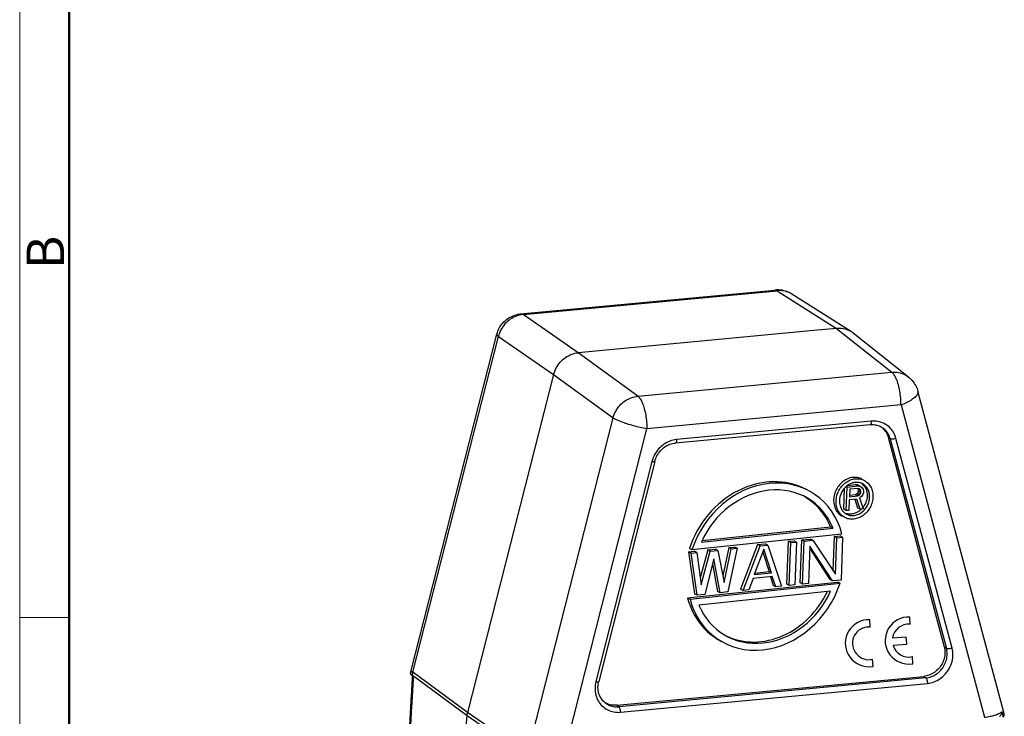
# Model space of a CAD drawing. Units: millimetres. Extents: x 1074 to 1520, y 481 to 796.
# Drawn here: x 1074 to 1179, y 547 to 621 of the extents above; entities that cross this region are included whole.
import ezdxf

# ---------------------------------------------------------------- set-up
doc = ezdxf.new("R2010")
doc.units = ezdxf.units.MM
doc.header["$LTSCALE"] = 65.395
doc.layers.get('0').update_dxf_attribs({"linetype": 'CONTINUOUS', "lineweight": 30})
doc.layers.add('Dim', color=3, linetype='CONTINUOUS', lineweight=15)
doc.layers.add('图框', color=7, linetype='CONTINUOUS', lineweight=20)
doc.styles.add('Romans字体', font='romans.shx', dxfattribs={"width": 0.75})

# ---------------------------------------------------------------- blocks, each defined once
blk = doc.blocks.new('A4图框-NEW')
at = {"layer": '图框', "color": 1, "lineweight": 18}
blk.add_line((833.413, 690.535), (833.413, 480.535), dxfattribs=at)
at = {"layer": '图框', "lineweight": 50}
blk.add_line((836.913, 484.018), (836.913, 675.021), dxfattribs=at)
at = {"layer": '图框', "color": 6}
blk.add_line((836.913, 531.714), (833.413, 531.714), dxfattribs=at)
at = {"layer": '图框', "color": 6, "insert": (833.904, 556.375), "char_height": 2.652, "width": 2.55791, "attachment_point": 1, "rotation": 90, "style": 'Romans字体'}
blk.add_mtext('B', dxfattribs=at)

msp = doc.modelspace()

# ---------------------------------------------------------------- linework, layer by layer
for p, q in [((1127.577, 589.551), (1154.55, 592.092)), ((1127.83, 589.478), (1154.803, 592.019)), ((1154.803, 592.019), (1154.55, 592.092)), ((1154.803, 592.019), (1161.119, 588.008)), ((1162.684, 587.643), (1156.364, 591.656)), ((1127.577, 589.551), (1127.83, 589.478)), ((1133.697, 585.425), (1127.83, 589.478)), ((1115.897, 551.395), (1125.056, 587.394)), ((1158.685, 587.779), (1133.697, 585.425)), ((1161.119, 588.008), (1158.685, 587.779)), ((1161.119, 588.008), (1166.986, 583.355)), ((1162.887, 587.499), (1162.685, 587.643)), ((1168.759, 582.843), (1162.887, 587.499)), ((1116.145, 551.517), (1125.216, 587.17)), ((1125.216, 587.17), (1131.084, 583.117)), ((1140.013, 580.814), (1133.697, 585.425)), ((1140.013, 580.814), (1166.986, 583.355)), ((1131.084, 583.117), (1121.948, 547.211)), ((1131.084, 583.117), (1137.399, 578.506)), ((1178.834, 547.343), (1169.752, 581.33)), ((1167.954, 579.886), (1140.981, 577.345)), ((1167.954, 579.886), (1176.82, 546.71)), ((1128.328, 542.854), (1137.399, 578.506)), ((1164.803, 578.15), (1144.132, 576.202)), ((1132.115, 542.499), (1140.981, 577.345)), ((1164.684, 577.788), (1144.013, 575.841)), ((1166.818, 576.29), (1166.588, 576.453)), ((1166.588, 576.453), (1172.54, 554.179)), ((1166.818, 576.29), (1172.77, 554.016)), ((1173.37, 554.06), (1167.417, 576.334)), ((1141.518, 573.894), (1135.565, 550.499)), ((1141.819, 573.893), (1135.866, 550.497)), ((1161.875, 568.796), (1161.961, 571.034)), ((1162.137, 568.657), (1162.233, 571.157)), ((1162.233, 571.157), (1162.14, 571.207)), ((1162.233, 571.157), (1163.376, 571.278)), ((1162.298, 571.33), (1163.115, 571.417)), ((1162.508, 570.922), (1162.478, 570.124)), ((1163.413, 571.017), (1162.508, 570.922)), ((1163.351, 571.389), (1163.115, 571.417)), ((1163.376, 571.278), (1163.115, 571.417)), ((1163.612, 571.25), (1163.351, 571.389)), ((1163.419, 570.707), (1163.366, 570.543)), ((1163.376, 571.278), (1163.612, 571.25)), ((1163.384, 571.021), (1163.425, 570.867)), ((1163.645, 570.883), (1163.409, 571.008)), ((1163.554, 570.979), (1163.413, 571.017)), ((1163.419, 570.707), (1163.425, 570.867)), ((1163.681, 570.569), (1163.419, 570.707)), ((1163.687, 570.728), (1163.425, 570.867)), ((1163.645, 570.883), (1163.554, 570.979)), ((1163.612, 571.25), (1163.796, 571.111)), ((1163.687, 570.728), (1163.645, 570.883)), ((1163.681, 570.569), (1163.687, 570.728)), ((1163.796, 571.111), (1163.931, 570.913)), ((1163.931, 570.913), (1163.973, 570.758)), ((1163.973, 570.758), (1163.964, 570.546)), ((1162.465, 569.804), (1162.422, 568.687)), ((1163.275, 569.89), (1162.465, 569.804)), ((1162.478, 570.124), (1163.383, 570.219)), ((1162.484, 570.29), (1163.121, 570.358)), ((1163.064, 569.868), (1163.352, 568.952)), ((1163.266, 570.426), (1163.121, 570.358)), ((1163.383, 570.219), (1163.121, 570.358)), ((1163.366, 570.543), (1163.266, 570.426)), ((1163.527, 570.287), (1163.266, 570.426)), ((1163.613, 568.813), (1163.275, 569.89)), ((1163.627, 570.404), (1163.366, 570.543)), ((1163.383, 570.219), (1163.527, 570.287)), ((1163.527, 570.287), (1163.627, 570.404)), ((1163.759, 570.153), (1163.565, 570.027)), ((1163.565, 570.027), (1163.946, 568.848)), ((1163.627, 570.404), (1163.681, 570.569)), ((1163.911, 570.381), (1163.759, 570.153)), ((1163.964, 570.546), (1163.911, 570.381)), ((1162.137, 568.657), (1161.875, 568.796)), ((1162.422, 568.687), (1162.137, 568.657)), ((1163.613, 568.813), (1163.352, 568.952)), ((1163.946, 568.848), (1163.613, 568.813)), ((1146.765, 565.319), (1160.739, 566.796)), ((1146.853, 565.495), (1160.478, 566.934)), ((1160.739, 566.796), (1160.478, 566.934)), ((1161.684, 566.172), (1145.764, 564.49)), ((1155.996, 565.397), (1156.608, 565.461)), ((1156.869, 565.323), (1156.608, 565.461)), ((1157.247, 560.995), (1157.423, 565.547)), ((1157.423, 565.547), (1158.339, 565.644)), ((1157.684, 565.409), (1157.423, 565.547)), ((1157.684, 565.409), (1158.601, 565.506)), ((1158.601, 565.506), (1158.339, 565.644)), ((1158.601, 565.506), (1160.999, 561.901)), ((1160.746, 562.28), (1160.886, 565.913)), ((1160.886, 565.913), (1161.498, 565.978)), ((1161.148, 565.775), (1160.886, 565.913)), ((1160.999, 561.901), (1161.148, 565.775)), ((1161.148, 565.775), (1161.759, 565.839)), ((1161.759, 565.839), (1161.498, 565.978)), ((1161.759, 565.839), (1161.584, 561.287)), ((1145.764, 564.49), (1145.503, 564.628)), ((1147.439, 564.492), (1146.649, 561.517)), ((1147.439, 564.492), (1148.254, 564.578)), ((1147.7, 564.354), (1147.439, 564.492)), ((1147.7, 564.354), (1148.515, 564.44)), ((1148.515, 564.44), (1148.254, 564.578)), ((1148.515, 564.44), (1149.196, 561.039)), ((1149.68, 564.729), (1149.054, 561.747)), ((1149.196, 561.039), (1149.941, 564.591)), ((1150.553, 564.655), (1149.563, 560.017)), ((1149.68, 564.729), (1150.291, 564.794)), ((1149.941, 564.591), (1149.68, 564.729)), ((1149.941, 564.591), (1150.553, 564.655)), ((1150.553, 564.655), (1150.291, 564.794)), ((1152.736, 565.052), (1150.931, 560.328)), ((1151.193, 560.189), (1152.998, 564.914)), ((1153.39, 564.569), (1152.373, 561.857)), ((1152.736, 565.052), (1153.551, 565.138)), ((1152.998, 564.914), (1152.736, 565.052)), ((1152.998, 564.914), (1153.813, 565)), ((1154.207, 562.051), (1153.39, 564.569)), ((1153.813, 565), (1153.551, 565.138)), ((1153.813, 565), (1155.268, 560.62)), ((1155.821, 560.845), (1155.996, 565.397)), ((1156.258, 565.258), (1155.996, 565.397)), ((1156.083, 560.706), (1156.258, 565.258)), ((1156.258, 565.258), (1156.869, 565.323)), ((1156.869, 565.323), (1156.694, 560.771)), ((1157.509, 560.857), (1157.684, 565.409)), ((1158.273, 564.892), (1158.12, 560.921)), ((1158.263, 564.642), (1160.406, 561.329)), ((1160.667, 561.191), (1158.273, 564.892)), ((1145.402, 564.277), (1146.013, 564.342)), ((1145.402, 564.277), (1146.041, 559.811)), ((1145.663, 564.138), (1145.402, 564.277)), ((1145.663, 564.138), (1146.274, 564.203)), ((1146.303, 559.673), (1145.663, 564.138)), ((1146.274, 564.203), (1146.013, 564.342)), ((1146.274, 564.203), (1146.751, 560.781)), ((1146.751, 560.781), (1147.7, 564.354)), ((1148.074, 563.525), (1147.118, 559.759)), ((1148.748, 559.931), (1148.074, 563.525)), ((1153.274, 564.26), (1153.945, 562.19)), ((1147.939, 562.992), (1148.486, 560.069)), ((1152.256, 561.459), (1151.804, 560.254)), ((1154.293, 561.674), (1152.256, 561.459)), ((1152.373, 561.857), (1154.207, 562.051)), ((1152.438, 562.03), (1153.945, 562.19)), ((1154.207, 562.051), (1153.945, 562.19)), ((1154.084, 561.652), (1154.395, 560.694)), ((1154.656, 560.555), (1154.293, 561.674)), ((1160.667, 561.191), (1160.406, 561.329)), ((1161.584, 561.287), (1160.667, 561.191)), ((1145.302, 559.392), (1161.221, 561.075)), ((1145.563, 559.254), (1161.482, 560.936)), ((1151.193, 560.189), (1150.931, 560.328)), ((1151.804, 560.254), (1151.193, 560.189)), ((1154.656, 560.555), (1154.395, 560.694)), ((1155.268, 560.62), (1154.656, 560.555)), ((1156.083, 560.706), (1155.821, 560.845)), ((1156.694, 560.771), (1156.083, 560.706)), ((1157.509, 560.857), (1157.247, 560.995)), ((1158.12, 560.921), (1157.509, 560.857)), ((1161.482, 560.936), (1161.221, 561.075)), ((1145.302, 559.392), (1145.563, 559.254)), ((1146.303, 559.673), (1146.041, 559.811)), ((1147.118, 559.759), (1146.303, 559.673)), ((1160.481, 560.107), (1146.508, 558.63)), ((1148.748, 559.931), (1148.486, 560.069)), ((1149.563, 560.017), (1148.748, 559.931)), ((1164.355, 556.304), (1164.695, 556.309)), ((1172.77, 554.016), (1172.54, 554.179)), ((1164.56, 552.073), (1164.984, 552.112)), ((1168.792, 552.36), (1169.215, 552.399)), ((1115.894, 551.383), (1115.897, 551.395)), ((1116.222, 551.012), (1116.031, 551.155)), ((1116.091, 551.194), (1121.893, 546.887)), ((1121.948, 547.211), (1116.145, 551.517)), ((1137.786, 547.987), (1170.362, 551.056)), ((1170.592, 550.892), (1138.015, 547.823)), ((1170.362, 551.056), (1170.592, 550.892)), ((1138.18, 547.243), (1170.756, 550.312)), ((1138.015, 547.823), (1137.786, 547.987)), ((1120.353, 528.644), (1121.893, 546.887)), ((1121.893, 546.887), (1128.274, 542.53)), ((1128.328, 542.854), (1121.948, 547.211)), ((1178.642, 547.295), (1178.788, 546.749)), ((1178.91, 546.898), (1178.918, 546.981))]:
    msp.add_line(p, q)
at = {"color": 7, "linetype": 'Continuous'}
for p, q in [((1164.695, 556.309), (1164.642, 557.07)), ((1168.926, 556.596), (1168.873, 557.357)), ((1168.503, 555.22), (1167.054, 555.12)), ((1168.555, 554.465), (1168.503, 555.22)), ((1167.104, 554.365), (1168.555, 554.465)), ((1169.215, 552.399), (1169.163, 553.152)), ((1164.984, 552.112), (1164.932, 552.865))]:
    msp.add_line(p, q, dxfattribs=at)
for centre, radius, start, end in [((1163.465, 569.693), 2.025, 133.38724, 135.19174), ((1163.45, 569.709), 2.003, 129.88891, 133.39099), ((1162.993, 570.483), 1.315, 49.21351, 56.18131), ((1162.959, 570.447), 1.365, 38.78475, 49.13781), ((1162.908, 570.406), 1.431, 30.63865, 38.77557), ((1162.337, 570.218), 1.989, 308.56652, 312.03809), ((1162.314, 570.244), 2.023, 312.03678, 315.54), ((1162.589, 570.091), 2.005, 308.50904, 315.20628), ((1162.555, 570.126), 2.053, 315.19543, 317.79228), ((1162.786, 569.456), 1.316, 228.38893, 242.02578), ((1162.522, 569.597), 1.318, 249.54015, 254.6525)]:
    msp.add_arc(centre, radius, start, end)
for centre, radius, start, end in [((1164.54, 554.572), 2.5, 87.66767, 270.45605), ((1168.772, 554.86), 2.5, 87.66767, 270.45605), ((1164.549, 554.568), 1.746, 96.38837, 282.66332), ((1168.78, 554.856), 1.746, 85.22195, 171.27895), ((1168.78, 554.856), 1.746, 196.29927, 282.66332)]:
    msp.add_arc(centre, radius, start, end, dxfattribs=at)
for centre, major_axis, ratio, start_param, end_param in [((1153.362, 562.851), (5.024, 7.767), 0.8572618, 0.0742566, 1.8756645), ((1153.623, 562.713), (5.024, 7.767), 0.8572618, 5.6187883, 8.1588498), ((1153.623, 562.713), (4.674, 7.096), 0.8580663, -0.5316881, 1.7597642), ((1153.362, 562.851), (4.674, 7.096), 0.8580663, -0.5316881, 0.0410056), ((1153.623, 562.713), (5.024, 7.767), 0.8572618, 2.4771957, 5.0172572), ((1153.362, 562.851), (5.024, 7.767), 0.8572618, 2.4771957, 3.2158493), ((1153.623, 562.713), (4.674, 7.096), 0.8580663, 2.6099045, 4.9013568), ((1153.362, 562.851), (4.674, 7.096), 0.8580663, -3.0197346, -1.4049922)]:
    msp.add_ellipse(centre, major_axis=major_axis, ratio=ratio, start_param=start_param, end_param=end_param)
for points, knots in [([(1156.363, 591.657), (1156.291, 591.703), (1156.02, 591.858), (1155.507, 592.05), (1154.959, 592.116), (1154.64, 592.101), (1154.55, 592.092)], [0, 0, 0, 0, 0.2571214, 0.936091, 1.6256243, 1.8950058, 1.8950058, 1.8950058, 1.8950058]), ([(1156.363, 591.657), (1156.295, 591.7), (1156.025, 591.853), (1155.503, 592.025), (1155.035, 592.041), (1154.803, 592.019)], [0, 0, 0, 0, 0.2412838, 0.9281699, 1.6263772, 1.6263772, 1.6263772, 1.6263772]), ([(1125.056, 587.394), (1125.057, 587.398), (1125.114, 587.619), (1125.279, 588.044), (1125.665, 588.604), (1126.175, 589.062), (1126.784, 589.39), (1127.271, 589.517), (1127.539, 589.548), (1127.577, 589.551)], [0, 0, 0, 0, 0.0136479, 0.6826777, 1.3558483, 2.0343503, 2.7201141, 3.4131287, 3.5286024, 3.5286024, 3.5286024, 3.5286024]), ([(1127.83, 589.478), (1127.591, 589.456), (1127.11, 589.346), (1126.451, 589.003), (1125.887, 588.503), (1125.457, 587.882), (1125.276, 587.411), (1125.216, 587.17)], [0, 0, 0, 0, 0.7210604, 1.4586022, 2.2072623, 2.9589043, 3.7042554, 3.7042554, 3.7042554, 3.7042554]), ([(1125.216, 587.17), (1125.157, 587.214), (1125.054, 587.272), (1125.062, 587.372), (1125.067, 587.391)], [0, 0, 0, 0, 0.22161785, 0.28223284, 0.28223284, 0.28223284, 0.28223284]), ([(1162.685, 587.643), (1162.616, 587.687), (1162.345, 587.84), (1161.821, 588.013), (1161.352, 588.03), (1161.119, 588.008)], [0, 0, 0, 0, 0.2442195, 0.9317699, 1.6327591, 1.6327591, 1.6327591, 1.6327591]), ([(1131.084, 583.117), (1131.145, 583.359), (1131.328, 583.83), (1131.761, 584.449), (1132.324, 584.948), (1132.98, 585.291), (1133.459, 585.403), (1133.697, 585.425)], [0, 0, 0, 0, 0.7469881, 1.4986968, 2.2462721, 2.9818364, 3.7004455, 3.7004455, 3.7004455, 3.7004455]), ([(1166.986, 583.355), (1167.22, 583.376), (1167.691, 583.357), (1168.295, 583.158), (1168.629, 582.945), (1168.757, 582.844)], [0, 0, 0, 0, 0.7040056, 1.3943187, 1.8829899, 1.8829899, 1.8829899, 1.8829899]), ([(1167.954, 579.886), (1167.954, 580.13), (1167.932, 580.621), (1167.838, 581.339), (1167.691, 582.011), (1167.498, 582.591), (1167.276, 583.042), (1167.087, 583.279), (1166.986, 583.355)], [0, 0, 0, 0, 0.7327614, 1.4716872, 2.1719044, 2.7921859, 3.30002, 3.679543, 3.679543, 3.679543, 3.679543]), ([(1168.757, 582.844), (1168.894, 582.736), (1169.187, 582.457), (1169.536, 581.946), (1169.697, 581.534), (1169.752, 581.33)], [0, 0, 0, 0, 0.5249242, 1.2045196, 1.8397968, 1.8397968, 1.8397968, 1.8397968]), ([(1169.752, 581.33), (1169.752, 581.328), (1169.775, 581.241), (1169.73, 581.014), (1169.483, 580.722), (1169.094, 580.422), (1168.569, 580.133), (1168.17, 579.965), (1167.954, 579.886)], [0, 0, 0, 0, 0.004635, 0.2713787, 0.6388394, 1.1332214, 1.7409508, 2.4304599, 2.4304599, 2.4304599, 2.4304599]), ([(1137.399, 578.506), (1137.462, 578.746), (1137.647, 579.215), (1138.08, 579.833), (1138.643, 580.332), (1139.298, 580.678), (1139.775, 580.791), (1140.013, 580.814)], [0, 0, 0, 0, 0.7436338, 1.4952302, 2.2438912, 2.9798068, 3.6962745, 3.6962745, 3.6962745, 3.6962745]), ([(1140.013, 580.814), (1140.114, 580.738), (1140.303, 580.501), (1140.525, 580.05), (1140.717, 579.47), (1140.865, 578.798), (1140.958, 578.08), (1140.981, 577.589), (1140.981, 577.345)], [0, 0, 0, 0, 0.3795084, 0.8873326, 1.5076131, 2.2078369, 2.9467732, 3.6795427, 3.6795427, 3.6795427, 3.6795427]), ([(1140.981, 577.345), (1140.747, 577.387), (1140.271, 577.486), (1139.565, 577.664), (1138.887, 577.865), (1138.281, 578.077), (1137.789, 578.283), (1137.509, 578.431), (1137.399, 578.506)], [0, 0, 0, 0, 0.7144555, 1.4581119, 2.1816405, 2.8368807, 3.3811852, 3.7819418, 3.7819418, 3.7819418, 3.7819418]), ([(1164.803, 578.15), (1164.803, 578.093), (1164.797, 577.992), (1164.768, 577.872), (1164.724, 577.796), (1164.69, 577.79), (1164.684, 577.79)], [0, 0, 0, 0, 0.16900846, 0.29908496, 0.3813031, 0.3994784, 0.3994784, 0.3994784, 0.3994784]), ([(1167.417, 576.334), (1167.356, 576.56), (1167.178, 576.993), (1166.74, 577.539), (1166.17, 577.935), (1165.506, 578.154), (1165.037, 578.17), (1164.803, 578.15)], [0, 0, 0, 0, 0.7013977, 1.3875492, 2.068481, 2.7553304, 3.4579096, 3.4579096, 3.4579096, 3.4579096]), ([(1164.684, 577.788), (1164.843, 577.803), (1165.162, 577.798), (1165.624, 577.681), (1165.903, 577.531), (1166.03, 577.44)], [0, 0, 0, 0, 0.4780582, 0.9492156, 1.4168355, 1.4168355, 1.4168355, 1.4168355]), ([(1165.945, 577.49), (1165.965, 577.473), (1165.988, 577.453), (1166.011, 577.431), (1166.014, 577.428)], [0, 0, 0, 0, 0.078963961, 0.093341035, 0.093341035, 0.093341035, 0.093341035]), ([(1166.014, 577.428), (1166.149, 577.3), (1166.39, 576.998), (1166.537, 576.641), (1166.588, 576.453)], [0, 0, 0, 0, 0.5575359, 1.1419843, 1.1419843, 1.1419843, 1.1419843]), ([(1166.818, 576.29), (1166.767, 576.477), (1166.618, 576.838), (1166.318, 577.213), (1166.101, 577.389), (1166.03, 577.44)], [0, 0, 0, 0, 0.5831789, 1.1556303, 1.4188177, 1.4188177, 1.4188177, 1.4188177]), ([(1144.132, 576.202), (1143.893, 576.179), (1143.414, 576.069), (1142.758, 575.724), (1142.196, 575.226), (1141.783, 574.636), (1141.607, 574.203), (1141.546, 573.997)], [0, 0, 0, 0, 0.7203421, 1.4552324, 2.20131, 2.9522698, 3.5944545, 3.5944545, 3.5944545, 3.5944545]), ([(1144.132, 576.202), (1144.132, 576.146), (1144.125, 576.045), (1144.097, 575.925), (1144.053, 575.849), (1144.019, 575.843), (1144.013, 575.843)], [0, 0, 0, 0, 0.16900854, 0.29908504, 0.3813024, 0.39947671, 0.39947671, 0.39947671, 0.39947671]), ([(1167.417, 576.334), (1167.359, 576.312), (1167.242, 576.278), (1167.072, 576.251), (1166.93, 576.25), (1166.845, 576.27), (1166.818, 576.29)], [0, 0, 0, 0, 0.18682871, 0.36580484, 0.51354171, 0.61485892, 0.61485892, 0.61485892, 0.61485892]), ([(1141.819, 573.893), (1141.87, 574.096), (1142.025, 574.492), (1142.388, 575.014), (1142.86, 575.436), (1143.411, 575.727), (1143.813, 575.822), (1144.013, 575.841)], [0, 0, 0, 0, 0.6285146, 1.2618384, 1.8915396, 2.5100675, 3.113146, 3.113146, 3.113146, 3.113146]), ([(1141.518, 573.894), (1141.569, 573.885), (1141.659, 573.872), (1141.75, 573.867), (1141.815, 573.878), (1141.819, 573.893)], [0, 0, 0, 0, 0.15570265, 0.26146397, 0.30711196, 0.30711196, 0.30711196, 0.30711196]), ([(1163.8, 572.002), (1163.655, 572.079), (1163.336, 572.189), (1162.823, 572.203), (1162.308, 572.07), (1161.827, 571.8), (1161.41, 571.414), (1161.083, 570.937), (1160.868, 570.401), (1160.807, 570.02), (1160.8, 569.831)], [0, 0, 0, 0, 0.1128044, 0.2284442, 0.348838, 0.4745053, 0.6045857, 0.7371596, 0.8698109, 1, 1, 1, 1]), ([(1161.061, 569.693), (1161.068, 569.881), (1161.129, 570.262), (1161.344, 570.799), (1161.671, 571.276), (1162.088, 571.662), (1162.569, 571.931), (1163.084, 572.064), (1163.597, 572.05), (1163.916, 571.94), (1164.061, 571.864)], [0, 0, 0, 0, 0.1301887, 0.2628325, 0.395401, 0.5254792, 0.6511504, 0.7715493, 0.8871924, 1, 1, 1, 1]), ([(1164.061, 571.864), (1164.207, 571.786), (1164.479, 571.582), (1164.78, 571.16), (1164.957, 570.654), (1164.986, 570.291), (1164.979, 570.107)], [0, 0, 0, 0, 0.2375852, 0.4812133, 0.7350446, 1, 1, 1, 1]), ([(1162.028, 571.12), (1161.846, 570.937), (1161.55, 570.5), (1161.427, 569.986), (1161.417, 569.73)], [0, 0, 0, 0, 0.5025559, 1, 1, 1, 1]), ([(1162.423, 571.428), (1162.4, 571.414), (1162.311, 571.359), (1162.226, 571.297), (1162.166, 571.246)], [0, 0, 0, 0, 0.2477709, 1, 1, 1, 1]), ([(1162.866, 571.612), (1162.827, 571.602), (1162.674, 571.557), (1162.527, 571.489), (1162.423, 571.428)], [0, 0, 0, 0, 0.2458917, 1, 1, 1, 1]), ([(1163.871, 571.506), (1163.723, 571.585), (1163.385, 571.686), (1163.035, 571.655), (1162.866, 571.612)], [0, 0, 0, 0, 0.4906821, 1, 1, 1, 1]), ([(1164.622, 570.069), (1164.628, 570.219), (1164.604, 570.517), (1164.46, 570.931), (1164.213, 571.276), (1163.991, 571.443), (1163.871, 571.506)], [0, 0, 0, 0, 0.2649619, 0.518787, 0.7624134, 1, 1, 1, 1]), ([(1164.139, 571.135), (1164.219, 571), (1164.338, 570.696), (1164.367, 570.372), (1164.361, 570.208)], [0, 0, 0, 0, 0.4881453, 1, 1, 1, 1]), ([(1160.8, 569.831), (1160.793, 569.647), (1160.821, 569.284), (1160.998, 568.778), (1161.299, 568.356), (1161.572, 568.151), (1161.717, 568.074)], [0, 0, 0, 0, 0.2649619, 0.518787, 0.7624134, 1, 1, 1, 1]), ([(1161.979, 567.935), (1161.833, 568.013), (1161.561, 568.217), (1161.26, 568.639), (1161.082, 569.145), (1161.054, 569.509), (1161.061, 569.693)], [0, 0, 0, 0, 0.2375852, 0.4812133, 0.7350446, 1, 1, 1, 1]), ([(1161.417, 569.73), (1161.41, 569.539), (1161.451, 569.161), (1161.618, 568.817), (1161.727, 568.672)], [0, 0, 0, 0, 0.5139868, 1, 1, 1, 1]), ([(1164.979, 570.107), (1164.971, 569.918), (1164.911, 569.537), (1164.695, 569.001), (1164.368, 568.524), (1163.951, 568.137), (1163.47, 567.868), (1162.956, 567.735), (1162.443, 567.749), (1162.123, 567.859), (1161.979, 567.935)], [0, 0, 0, 0, 0.1301887, 0.2628325, 0.395401, 0.5254792, 0.6511504, 0.7715493, 0.8871924, 1, 1, 1, 1]), ([(1164.361, 570.208), (1164.352, 569.991), (1164.262, 569.555), (1164.043, 569.168), (1163.907, 568.995)], [0, 0, 0, 0, 0.4961886, 1, 1, 1, 1]), ([(1164.075, 568.747), (1164.239, 568.927), (1164.503, 569.345), (1164.613, 569.829), (1164.622, 570.069)], [0, 0, 0, 0, 0.503126, 1, 1, 1, 1]), ([(1161.727, 568.672), (1161.741, 568.654), (1161.797, 568.582), (1161.861, 568.517), (1161.911, 568.471)], [0, 0, 0, 0, 0.2519481, 1, 1, 1, 1]), ([(1163.577, 568.663), (1163.475, 568.581), (1163.256, 568.44), (1162.897, 568.307), (1162.529, 568.262), (1162.287, 568.295), (1162.173, 568.326)], [0, 0, 0, 0, 0.2635223, 0.5177583, 0.7626083, 1, 1, 1, 1]), ([(1162.168, 568.293), (1162.292, 568.227), (1162.567, 568.135), (1163.009, 568.132), (1163.448, 568.261), (1163.714, 568.425), (1163.837, 568.523)], [0, 0, 0, 0, 0.2369104, 0.4803116, 0.7344106, 1, 1, 1, 1]), ([(1172.54, 554.179), (1172.592, 553.985), (1172.643, 553.578), (1172.563, 552.966), (1172.335, 552.385), (1171.977, 551.87), (1171.509, 551.456), (1170.962, 551.168), (1170.562, 551.074), (1170.362, 551.056)], [0, 0, 0, 0, 0.6017498, 1.2139349, 1.8340346, 2.4572335, 3.0778859, 3.6910522, 4.2939718, 4.2939718, 4.2939718, 4.2939718]), ([(1170.592, 550.892), (1170.79, 550.911), (1171.189, 551.004), (1171.736, 551.29), (1172.206, 551.706), (1172.566, 552.222), (1172.794, 552.806), (1172.873, 553.418), (1172.821, 553.823), (1172.77, 554.016)], [0, 0, 0, 0, 0.5988954, 1.211974, 1.8350792, 2.4616121, 3.0841605, 3.6962553, 4.2939889, 4.2939889, 4.2939889, 4.2939889]), ([(1170.756, 550.312), (1170.996, 550.336), (1171.476, 550.446), (1172.133, 550.792), (1172.694, 551.289), (1173.124, 551.907), (1173.397, 552.605), (1173.494, 553.339), (1173.431, 553.827), (1173.37, 554.06)], [0, 0, 0, 0, 0.723503, 1.4593015, 2.2040855, 2.9519236, 3.6960427, 4.4306649, 5.1527637, 5.1527637, 5.1527637, 5.1527637]), ([(1173.37, 554.06), (1173.311, 554.038), (1173.194, 554.004), (1173.024, 553.977), (1172.882, 553.976), (1172.798, 553.996), (1172.77, 554.016)], [0, 0, 0, 0, 0.18682871, 0.36580484, 0.51354272, 0.61485993, 0.61485993, 0.61485993, 0.61485993]), ([(1116.084, 551.115), (1116.071, 550.901), (1116.04, 550.381), (1115.992, 549.563), (1115.94, 548.669), (1115.891, 547.794), (1115.843, 546.938), (1115.798, 546.101), (1115.756, 545.282), (1115.715, 544.483), (1115.677, 543.703), (1115.642, 542.94), (1115.608, 542.196), (1115.577, 541.471), (1115.548, 540.764), (1115.522, 540.076), (1115.498, 539.409), (1115.477, 538.763), (1115.458, 538.139), (1115.442, 537.536), (1115.429, 536.952), (1115.419, 536.386), (1115.411, 535.835), (1115.408, 535.385), (1115.407, 535.118), (1115.407, 535.03)], [0, 0, 0, 0, 0.6456128, 1.5612668, 2.4573121, 3.3338997, 4.1911798, 5.0293072, 5.8484402, 6.6487143, 7.4302672, 8.1932478, 8.9378121, 9.6641242, 10.372066, 11.0606072, 11.7285597, 12.3747587, 12.9986025, 13.6013858, 14.1848848, 14.750971, 15.3017542, 15.8375773, 16.101282, 16.101282, 16.101282, 16.101282]), ([(1115.782, 532.069), (1115.771, 532.077), (1115.751, 532.103), (1115.725, 532.156), (1115.7, 532.23), (1115.678, 532.327), (1115.656, 532.444), (1115.637, 532.582), (1115.62, 532.74), (1115.604, 532.918), (1115.59, 533.118), (1115.578, 533.341), (1115.568, 533.587), (1115.56, 533.858), (1115.553, 534.155), (1115.549, 534.482), (1115.547, 534.84), (1115.547, 535.231), (1115.549, 535.659), (1115.554, 536.126), (1115.563, 536.635), (1115.574, 537.189), (1115.589, 537.794), (1115.607, 538.452), (1115.63, 539.17), (1115.658, 539.952), (1115.691, 540.804), (1115.729, 541.732), (1115.774, 542.743), (1115.826, 543.846), (1115.886, 545.049), (1115.955, 546.361), (1116.033, 547.793), (1116.123, 549.357), (1116.187, 550.444), (1116.222, 551.012)], [0, 0, 0, 0, 0.0399557, 0.0977277, 0.1759415, 0.2751958, 0.3945908, 0.5336279, 0.6923068, 0.8711136, 1.0711445, 1.2934252, 1.5391263, 1.8097712, 2.1070434, 2.4328343, 2.7896253, 3.1800965, 3.6068777, 4.0727059, 4.5807461, 5.1343505, 5.7371306, 6.3944137, 7.1108345, 7.8913067, 8.7416546, 9.6680168, 10.6775799, 11.7786707, 12.9799425, 14.2903877, 15.7208953, 17.2833032, 18.9892752, 18.9892752, 18.9892752, 18.9892752]), ([(1115.9, 551.307), (1115.896, 551.319), (1115.89, 551.344), (1115.892, 551.37), (1115.894, 551.383)], [0, 0, 0, 0, 0.037069641, 0.077146942, 0.077146942, 0.077146942, 0.077146942]), ([(1115.894, 551.383), (1115.906, 551.422), (1115.928, 551.486), (1115.993, 551.558), (1116.048, 551.561), (1116.071, 551.556)], [0, 0, 0, 0, 0.122171, 0.2025174, 0.27279551, 0.27279551, 0.27279551, 0.27279551]), ([(1116.007, 551.174), (1115.999, 551.181), (1115.982, 551.195), (1115.957, 551.219), (1115.935, 551.245), (1115.915, 551.274), (1115.904, 551.296), (1115.9, 551.307)], [0, 0, 0, 0, 0.03242123, 0.06624533, 0.10101063, 0.13634553, 0.17223033, 0.17223033, 0.17223033, 0.17223033]), ([(1116.031, 551.155), (1116.037, 551.166), (1116.048, 551.182), (1116.069, 551.202), (1116.085, 551.198), (1116.091, 551.194)], [0, 0, 0, 0, 0.036275243, 0.060076938, 0.079480525, 0.079480525, 0.079480525, 0.079480525]), ([(1116.091, 551.194), (1116.094, 551.23), (1116.102, 551.302), (1116.114, 551.374), (1116.121, 551.41)], [0, 0, 0, 0, 0.10899089, 0.21846088, 0.21846088, 0.21846088, 0.21846088]), ([(1170.592, 550.892), (1170.619, 550.873), (1170.666, 550.799), (1170.714, 550.665), (1170.747, 550.496), (1170.756, 550.374), (1170.756, 550.312)], [0, 0, 0, 0, 0.10169675, 0.24997468, 0.42926885, 0.61600658, 0.61600658, 0.61600658, 0.61600658]), ([(1135.565, 550.499), (1135.506, 550.26), (1135.441, 549.773), (1135.534, 549.053), (1135.806, 548.399), (1136.241, 547.856), (1136.81, 547.46), (1137.474, 547.238), (1137.945, 547.222), (1138.18, 547.243)], [0, 0, 0, 0, 0.7393335, 1.4564954, 2.1534433, 2.8367296, 3.5164434, 4.2040523, 4.9096993, 4.9096993, 4.9096993, 4.9096993]), ([(1135.565, 550.499), (1135.616, 550.489), (1135.707, 550.477), (1135.798, 550.472), (1135.863, 550.482), (1135.866, 550.497)], [0, 0, 0, 0, 0.15570366, 0.26146396, 0.30711242, 0.30711242, 0.30711242, 0.30711242]), ([(1136.625, 548.186), (1136.488, 548.283), (1136.24, 548.514), (1135.969, 548.948), (1135.811, 549.443), (1135.771, 549.971), (1135.822, 550.324), (1135.866, 550.497)], [0, 0, 0, 0, 0.5008274, 1.0057486, 1.5190557, 2.0436112, 2.5799695, 2.5799695, 2.5799695, 2.5799695]), ([(1136.625, 548.186), (1136.708, 548.127), (1136.96, 547.975), (1137.43, 547.82), (1137.822, 547.805), (1138.015, 547.823)], [0, 0, 0, 0, 0.3069731, 0.8800312, 1.4642422, 1.4642422, 1.4642422, 1.4642422]), ([(1137.786, 547.987), (1137.59, 547.968), (1137.198, 547.983), (1136.825, 548.107), (1136.654, 548.193)], [0, 0, 0, 0, 0.5880396, 1.1610464, 1.1610464, 1.1610464, 1.1610464]), ([(1138.18, 547.243), (1138.18, 547.305), (1138.171, 547.427), (1138.138, 547.596), (1138.09, 547.731), (1138.043, 547.804), (1138.015, 547.823)], [0, 0, 0, 0, 0.18673773, 0.36603289, 0.51431082, 0.61600677, 0.61600677, 0.61600677, 0.61600677]), ([(1121.893, 546.887), (1121.897, 546.923), (1121.905, 546.996), (1121.923, 547.104), (1121.939, 547.175), (1121.948, 547.211)], [0, 0, 0, 0, 0.10896674, 0.2184369, 0.32837125, 0.32837125, 0.32837125, 0.32837125]), ([(1176.82, 546.71), (1177.019, 546.737), (1177.387, 546.8), (1177.901, 546.929), (1178.318, 547.08), (1178.556, 547.219), (1178.642, 547.295)], [0, 0, 0, 0, 0.6034707, 1.1173869, 1.5879804, 1.9328186, 1.9328186, 1.9328186, 1.9328186]), ([(1178.425, 546.81), (1178.447, 546.825), (1178.516, 546.878), (1178.607, 546.989), (1178.661, 547.145), (1178.654, 547.25), (1178.642, 547.295)], [0, 0, 0, 0, 0.0829654, 0.25821072, 0.42345192, 0.56481441, 0.56481441, 0.56481441, 0.56481441]), ([(1178.788, 546.749), (1178.807, 546.764), (1178.841, 546.795), (1178.883, 546.844), (1178.902, 546.88), (1178.91, 546.898)], [0, 0, 0, 0, 0.07240277, 0.13644328, 0.1935876, 0.1935876, 0.1935876, 0.1935876]), ([(1178.918, 546.981), (1178.904, 547.052), (1178.877, 547.175), (1178.846, 547.298), (1178.832, 547.35)], [0, 0, 0, 0, 0.21613004, 0.37835884, 0.37835884, 0.37835884, 0.37835884])]:
    msp.add_open_spline(points, degree=3, knots=knots)
for points in [[(1141.546, 573.997), (1141.536, 573.963), (1141.527, 573.929), (1141.518, 573.894)], [(1116.031, 551.155), (1116.023, 551.162), (1116.015, 551.168), (1116.007, 551.174)], [(1116.071, 551.556), (1116.098, 551.55), (1116.124, 551.535), (1116.145, 551.517)], [(1116.121, 551.41), (1116.128, 551.446), (1116.136, 551.482), (1116.145, 551.517)], [(1136.654, 548.193), (1136.617, 548.212), (1136.581, 548.231), (1136.545, 548.252)], [(1178.865, 547.21), (1178.855, 547.257), (1178.845, 547.304), (1178.832, 547.351)], [(1178.91, 546.898), (1178.899, 547.002), (1178.885, 547.106), (1178.865, 547.21)]]:
    msp.add_open_spline(points, degree=3)

# ---------------------------------------------------------------- block references
at = {"layer": 'Dim', "xscale": 1.5, "yscale": 1.5, "zscale": 1.5}
msp.add_blockref('A4图框-NEW', (-175.714, -240.267), dxfattribs=at)

doc.saveas('drawing.dxf')
